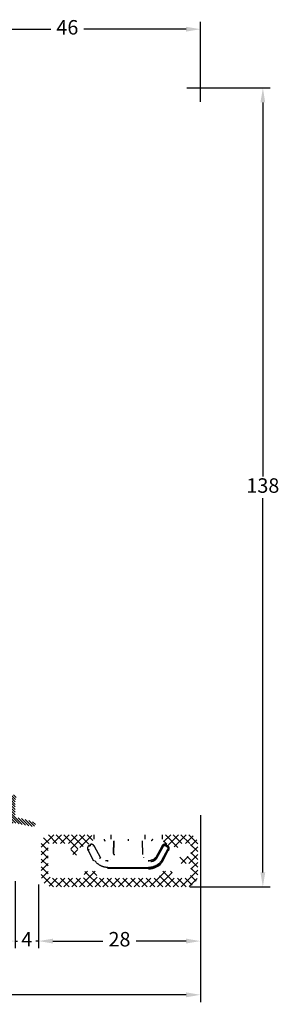
# Model space of a CAD drawing. Units: millimetres. Extents: x 0 to 2013, y -194 to 1533.
# Drawn here: x 1723 to 1767, y -194 to -24 of the extents above; entities that cross this region are included whole.
import ezdxf

# ---------------------------------------------------------------- set-up
doc = ezdxf.new("R2010")
doc.units = ezdxf.units.MM
for name, color, linetype, lineweight in [('MÅL', 7, 'Continuous', 13), ('PROFIL', 1, 'Continuous', 30), ('SKRAVERING', 2, 'Continuous', 13)]:
    doc.layers.add(name, color=color, linetype=linetype, lineweight=lineweight)
doc.styles.get("Standard").update_dxf_attribs({"font": 'italict.shx'})
doc.dimstyles.new('ISO-25', dxfattribs={"dimtxt": 2.5, "dimasz": 2.5, "dimexe": 1.25, "dimexo": 0.625, "dimtad": 0, "dimtih": 1, "dimtoh": 1, "dimdec": 1, "dimzin": 9, "dimtxsty": 'Standard', "dimcen": 2.5, "dimadec": 0, "dimazin": 0, "dimtfac": 1, "dimtdec": 1, "dimtmove": 0, "dimatfit": 3, "dimfxl": 1, "dimarcsym": 0})

# ---------------------------------------------------------------- blocks, each defined once
blk = doc.blocks.new('*D52')
at = {"layer": 'Defpoints', "color": 0, "transparency": 16777216}
for p in [(1753.75, -25.36), (1707.75, -38.52), (1753.75, -38.52)]:
    blk.add_point(p, dxfattribs=at)
at = {"layer": 'MÅL', "color": 0, "lineweight": -2, "transparency": 16777216}
for p, q in [((1707.75, -37.9), (1707.75, -24.11)), ((1710.25, -25.36), (1727.92, -25.36)), ((1751.25, -25.36), (1733.58, -25.36)), ((1753.75, -37.9), (1753.75, -24.11))]:
    blk.add_line(p, q, dxfattribs=at)
at = {"layer": 'MÅL', "color": 0, "transparency": 16777216}
for points in [[(1710.25, -24.95), (1710.25, -25.78), (1707.75, -25.36)], [(1751.25, -24.95), (1751.25, -25.78), (1753.75, -25.36)]]:
    blk.add_solid(points, dxfattribs=at)
at = {"layer": 'MÅL', "color": 0, "transparency": 16777216, "insert": (1730.75, -25.36), "char_height": 2.5, "attachment_point": 5}
blk.add_mtext('46', dxfattribs=at)
blk = doc.blocks.new('*D53')
at = {"layer": 'Defpoints', "color": 0, "transparency": 16777216}
for p in [(1750.75, -35.52), (1764.5, -35.52), (1751.25, -173.52)]:
    blk.add_point(p, dxfattribs=at)
at = {"layer": 'MÅL', "color": 0, "lineweight": -2, "transparency": 16777216}
for p, q in [((1751.37, -35.52), (1765.75, -35.52)), ((1764.5, -38.02), (1764.5, -102.65)), ((1764.5, -171.02), (1764.5, -106.4)), ((1751.87, -173.52), (1765.75, -173.52))]:
    blk.add_line(p, q, dxfattribs=at)
at = {"layer": 'MÅL', "color": 0, "transparency": 16777216}
for points in [[(1764.08, -38.02), (1764.91, -38.02), (1764.5, -35.52)], [(1764.08, -171.02), (1764.91, -171.02), (1764.5, -173.52)]]:
    blk.add_solid(points, dxfattribs=at)
at = {"layer": 'MÅL', "color": 0, "transparency": 16777216, "insert": (1764.5, -104.52), "char_height": 2.5, "attachment_point": 5}
blk.add_mtext('138', dxfattribs=at)
blk = doc.blocks.new('*D54')
at = {"layer": 'Defpoints', "color": 0, "transparency": 16777216}
for p in [(1753.75, -160.52), (1725.75, -172.49), (1753.75, -182.89)]:
    blk.add_point(p, dxfattribs=at)
at = {"layer": 'MÅL', "color": 0, "lineweight": -2, "transparency": 16777216}
for p, q in [((1753.75, -161.15), (1753.75, -184.14)), ((1725.75, -173.11), (1725.75, -184.14)), ((1728.25, -182.89), (1736.86, -182.89)), ((1751.25, -182.89), (1742.64, -182.89))]:
    blk.add_line(p, q, dxfattribs=at)
at = {"layer": 'MÅL', "color": 0, "transparency": 16777216}
for points in [[(1728.25, -182.47), (1728.25, -183.3), (1725.75, -182.89)], [(1751.25, -182.47), (1751.25, -183.3), (1753.75, -182.89)]]:
    blk.add_solid(points, dxfattribs=at)
at = {"layer": 'MÅL', "color": 0, "transparency": 16777216, "insert": (1739.75, -182.89), "char_height": 2.5, "attachment_point": 5}
blk.add_mtext('28', dxfattribs=at)
blk = doc.blocks.new('*D48')
at = {"layer": 'Defpoints', "color": 0, "transparency": 16777216}
for p in [(1721.73, -171.91), (1725.75, -172.49), (1721.73, -182.89)]:
    blk.add_point(p, dxfattribs=at)
at = {"layer": 'MÅL', "color": 0, "lineweight": -2, "transparency": 16777216}
for p, q in [((1721.73, -172.53), (1721.73, -184.14)), ((1725.75, -173.11), (1725.75, -184.14)), ((1719.23, -182.89), (1716.73, -182.89)), ((1721.73, -182.89), (1722.16, -182.89)), ((1725.75, -182.89), (1725.32, -182.89)), ((1728.25, -182.89), (1730.75, -182.89))]:
    blk.add_line(p, q, dxfattribs=at)
at = {"layer": 'MÅL', "color": 0, "transparency": 16777216}
for points in [[(1719.23, -182.47), (1719.23, -183.3), (1721.73, -182.89)], [(1728.25, -182.47), (1728.25, -183.3), (1725.75, -182.89)]]:
    blk.add_solid(points, dxfattribs=at)
at = {"layer": 'MÅL', "color": 0, "transparency": 16777216, "insert": (1723.74, -182.89), "char_height": 2.5, "attachment_point": 5}
blk.add_mtext('4', dxfattribs=at)
blk = doc.blocks.new('*D47')
at = {"layer": 'Defpoints', "color": 0, "transparency": 16777216}
for p in [(1665.75, -171.62), (1753.75, -173.52), (1753.75, -192.17)]:
    blk.add_point(p, dxfattribs=at)
at = {"layer": 'MÅL', "color": 0, "lineweight": -2, "transparency": 16777216}
for p, q in [((1665.75, -172.25), (1665.75, -193.42)), ((1753.75, -174.15), (1753.75, -193.42)), ((1668.25, -192.17), (1706.92, -192.17)), ((1751.25, -192.17), (1712.58, -192.17))]:
    blk.add_line(p, q, dxfattribs=at)
at = {"layer": 'MÅL', "color": 0, "transparency": 16777216}
for points in [[(1668.25, -191.75), (1668.25, -192.59), (1665.75, -192.17)], [(1751.25, -191.75), (1751.25, -192.59), (1753.75, -192.17)]]:
    blk.add_solid(points, dxfattribs=at)
at = {"layer": 'MÅL', "color": 0, "transparency": 16777216, "insert": (1709.75, -192.17), "char_height": 2.5, "attachment_point": 5}
blk.add_mtext('88', dxfattribs=at)

msp = doc.modelspace()

# ---------------------------------------------------------------- hatches: boundary and pattern name
at = {"layer": 'SKRAVERING'}
h = msp.add_hatch(dxfattribs=at)
h.set_pattern_fill('ANSI31', color=256, scale=0.1, angle=-90)
h.set_pattern_definition([(315, (196.32068, 51.89215), (0.2245064, 0.2245064), [])])
h.paths.add_polyline_path([(1719.5, -167.655, 0.6068149), (1719.814, -167.819), (1720.078, -167.634, -0.9163312), (1720.462, -168.092), (1719.588, -168.967, 0.1989124), (1719.5, -169.179), (1719.5, -169.244, -0.9991372), (1717.999, -169.197, 0.21505), (1717.912, -168.967), (1717.038, -168.092, -0.9163312), (1717.422, -167.634), (1717.685, -167.819, 0.6068149), (1718, -167.655), (1718, -167.054), (1717.038, -166.092, -0.9163312), (1717.422, -165.634), (1717.685, -165.819, 0.6068149), (1718, -165.655), (1718, -165.054), (1717.038, -164.092, -0.9163312), (1717.422, -163.634), (1717.685, -163.819, 0.8056475), (1717.972, -163.554), (1717.495, -162.741, 0.2659567), (1717.063, -162.494), (1716.495, -162.494, 0.2124049), (1716.272, -162.593, -0.6870673), (1715.75, -162.392), (1715.75, -158.895, -0.767327), (1716.309, -158.745), (1716.516, -159.103, 0.5773503), (1717.183, -159.103), (1717.389, -158.745, -0.5773503), (1717.909, -158.745), (1718.115, -159.103, 0.5773503), (1718.782, -159.103), (1718.988, -158.745, -0.5773503), (1719.508, -158.745), (1719.695, -159.07, 0.579096), (1720.477, -159.068), (1721.202, -157.797, -0.9477737), (1721.916, -158.155, 0.103148), (1721.75, -158.955), (1721.75, -161.367, 0.587636), (1722.208, -161.623, -0.2134218), (1722.45, -161.59), (1724.963, -162.331, -0.9572917), (1724.772, -163.105), (1721.848, -162.514, 0.0499123), (1721.65, -162.494), (1720.436, -162.494, 0.2659567), (1720.005, -162.741), (1719.527, -163.554, 0.8056475), (1719.814, -163.819), (1720.078, -163.634, -0.9163312), (1720.462, -164.092), (1719.5, -165.054), (1719.5, -165.655, 0.6068149), (1719.814, -165.819), (1720.078, -165.634, -0.9163312), (1720.462, -166.092), (1719.5, -167.054)])
h = msp.add_hatch(dxfattribs=at)
h.set_pattern_fill('ANSI37', color=256, scale=0.3, angle=-90)
h.set_pattern_definition([(315, (399.06145, -13.4517), (0.6735192, 0.6735192), []), (45, (399.06145, -13.4517), (-0.6735192, 0.6735192), [])])
edge = h.paths.add_edge_path()
edge.add_line((1751.75, -164.524), (1747.85, -164.524))
edge.add_arc((1747.85, -165.024), 0.5, 90, 180)
edge.add_line((1747.35, -165.024), (1747.35, -165.714))
edge.add_arc((1747.65, -165.714), 0.3, 180, 250)
edge.add_line((1747.547, -165.996), (1749.498, -166.706))
edge.add_arc((1749.601, -166.424), 0.3, 250, 270)
edge.add_line((1749.601, -166.724), (1749.75, -166.724))
edge.add_arc((1749.75, -166.424), 0.3, 270, 360)
edge.add_line((1750.05, -166.424), (1750.05, -166.324))
edge.add_arc((1750.35, -166.324), 0.3, 90, 180, ccw=False)
edge.add_line((1750.35, -166.024), (1751.75, -166.024))
edge.add_arc((1751.75, -166.324), 0.3, 0, 90, ccw=False)
edge.add_line((1752.05, -166.324), (1752.05, -167.974))
edge.add_arc((1751.75, -167.974), 0.3, -90, 0, ccw=False)
edge.add_line((1751.75, -168.274), (1750.391, -168.274))
edge.add_arc((1750.391, -168.574), 0.3, 90, 135)
edge.add_line((1750.179, -168.362), (1749.808, -168.732))
edge.add_arc((1749.95, -168.874), 0.2, 135, 225)
edge.add_line((1749.808, -169.015), (1750.179, -169.386))
edge.add_arc((1750.391, -169.174), 0.3, 225, 270)
edge.add_line((1750.391, -169.474), (1751.75, -169.474))
edge.add_arc((1751.75, -169.774), 0.3, 0, 90, ccw=False)
edge.add_line((1752.05, -169.774), (1752.05, -171.224))
edge.add_arc((1751.25, -171.224), 0.8, -90, 0, ccw=False)
edge.add_line((1751.25, -172.024), (1749.15, -172.024))
edge.add_arc((1749.15, -171.724), 0.3, 180, 270, ccw=False)
edge.add_line((1748.85, -171.724), (1748.85, -171.124))
edge.add_arc((1748.55, -171.124), 0.3, 360, 450)
edge.add_line((1748.55, -170.824), (1746.95, -170.824))
edge.add_arc((1746.95, -171.124), 0.3, 90, 180)
edge.add_line((1746.65, -171.124), (1746.65, -171.724))
edge.add_arc((1746.35, -171.724), 0.3, -90, 0, ccw=False)
edge.add_line((1746.35, -172.024), (1736.15, -172.024))
edge.add_arc((1736.15, -171.724), 0.3, 180, 270, ccw=False)
edge.add_line((1735.85, -171.724), (1735.85, -171.124))
edge.add_arc((1735.55, -171.124), 0.3, 0, 90)
edge.add_line((1735.55, -170.824), (1733.95, -170.824))
edge.add_arc((1733.95, -171.124), 0.3, 90, 180)
edge.add_line((1733.65, -171.124), (1733.65, -171.724))
edge.add_arc((1733.35, -171.724), 0.3, -90, 0, ccw=False)
edge.add_line((1733.35, -172.024), (1728.25, -172.024))
edge.add_arc((1728.25, -171.224), 0.8, 180, 270, ccw=False)
edge.add_line((1727.45, -171.224), (1727.45, -166.324))
edge.add_arc((1727.75, -166.324), 0.3, 90, 180, ccw=False)
edge.add_line((1727.75, -166.024), (1731.05, -166.024))
edge.add_arc((1731.05, -166.324), 0.3, 0, 90, ccw=False)
edge.add_line((1731.35, -166.324), (1731.35, -167.274))
edge.add_arc((1732.15, -167.274), 0.8, 180, 270)
edge.add_line((1732.15, -168.074), (1732.55, -168.074))
edge.add_arc((1732.55, -167.874), 0.2, 270, 360)
edge.add_arc((1732.55, -167.874), 0.2, 360, 405)
edge.add_line((1732.691, -167.732), (1732.638, -167.679))
edge.add_arc((1732.85, -167.467), 0.3, 180, 225, ccw=False)
edge.add_line((1732.55, -167.467), (1732.55, -167.024))
edge.add_arc((1732.85, -167.024), 0.3, 90, 180, ccw=False)
edge.add_line((1732.85, -166.724), (1732.899, -166.724))
edge.add_arc((1732.899, -166.424), 0.3, 270, 290)
edge.add_line((1733.001, -166.706), (1734.952, -165.996))
edge.add_arc((1734.85, -165.714), 0.3, 290, 360)
edge.add_line((1735.15, -165.714), (1735.15, -165.024))
edge.add_arc((1734.65, -165.024), 0.5, 360, 450)
edge.add_line((1734.65, -164.524), (1727.75, -164.524))
edge.add_arc((1727.75, -166.024), 1.5, 90, 180)
edge.add_line((1726.25, -166.024), (1726.25, -171.524))
edge.add_arc((1728.25, -171.524), 2, 180, 270)
edge.add_line((1728.25, -173.524), (1751.25, -173.524))
edge.add_arc((1751.25, -171.524), 2, 270, 360)
edge.add_line((1753.25, -171.524), (1753.25, -166.024))
edge.add_arc((1751.75, -166.024), 1.5, 0, 90)

# ---------------------------------------------------------------- linework, layer by layer
at = {"layer": 'PROFIL'}
for p, q in [((1735.375, -165.304), (1735.375, -164.524)), ((1738.312, -165.262), (1738.312, -164.524)), ((1744.187, -165.262), (1744.187, -164.524)), ((1747.125, -164.524), (1747.125, -165.304)), ((1734.493, -166.389), (1734.67, -166.269)), ((1734.903, -166.165), (1734.9, -166.125)), ((1735.322, -166.395), (1736.467, -168.489)), ((1738.72, -167.743), (1738.76, -165.604)), ((1738.784, -167.911), (1738.827, -165.548)), ((1741.25, -165.255), (1741.25, -165.555)), ((1743.671, -165.547), (1743.714, -167.91)), ((1746.032, -168.489), (1747.177, -166.395)), ((1746.175, -168.582), (1747.32, -166.488)), ((1747.353, -166.212), (1747.336, -166.176)), ((1747.733, -166.408), (1747.91, -166.528)), ((1747.829, -166.269), (1748.006, -166.389)), ((1748.231, -166.612), (1748.267, -166.595)), ((1734.211, -166.911), (1734.171, -166.913)), ((1735.335, -169.071), (1734.337, -167.195)), ((1743.779, -167.743), (1743.776, -167.783)), ((1748.019, -167.096), (1747.027, -168.963)), ((1748.162, -167.195), (1747.164, -169.071)), ((1737.352, -168.959), (1737.717, -168.959)), ((1737.717, -169.128), (1737.717, -168.935)), ((1738.205, -168.775), (1738.221, -168.805)), ((1743.908, -168.41), (1743.886, -168.423)), ((1744.782, -168.935), (1744.782, -169.128)), ((1744.782, -168.959), (1745.147, -168.959)), ((1737.758, -170.177), (1744.741, -170.177)), ((1737.758, -170.177), (1737.758, -170.383)), ((1744.741, -170.352), (1737.758, -170.352)), ((1744.741, -170.383), (1744.741, -170.177))]:
    msp.add_line(p, q, dxfattribs=at)
for centre, radius, start, end in [((1747.566, -166.661), 0.537, 55.94042, 145.94042), ((1747.681, -166.873), 0.649, 325.94042, 55.94042), ((1744.741, -167.424), 3, 270, 325.94042), ((1745.147, -167.894), 1, 270, 325.94042)]:
    msp.add_arc(centre, radius, start, end, dxfattribs=at)
for points in [[(1734.295, -166.562), (1734.213, -166.814)], [(1734.477, -166.369), (1734.295, -166.562)], [(1734.771, -166.191), (1734.655, -166.249)], [(1734.933, -166.164), (1734.771, -166.191)], [(1735.14, -166.209), (1734.933, -166.164)], [(1735.345, -166.383), (1735.14, -166.209)], [(1747.154, -166.383), (1747.359, -166.209)], [(1747.359, -166.209), (1747.566, -166.164)], [(1747.566, -166.164), (1747.729, -166.191)], [(1747.729, -166.191), (1747.845, -166.249)], [(1748.022, -166.369), (1748.204, -166.562)], [(1748.204, -166.562), (1748.287, -166.815)], [(1734.213, -166.814), (1734.228, -167.023)], [(1734.228, -167.023), (1734.314, -167.214)], [(1738.72, -167.743), (1738.724, -167.794)], [(1738.724, -167.794), (1738.726, -167.913)], [(1748.271, -167.023), (1748.185, -167.214)], [(1748.287, -166.815), (1748.271, -167.023)], [(1745.147, -169.128), (1745.482, -169.082)], [(1745.482, -169.082), (1745.792, -168.947)], [(1745.792, -168.947), (1746.003, -168.785)], [(1746.129, -170.037), (1745.801, -170.187)], [(1746.003, -168.785), (1746.175, -168.582)], [(1746.437, -169.849), (1746.129, -170.037)], [(1746.72, -169.625), (1746.437, -169.849)], [(1746.973, -169.367), (1746.72, -169.625)], [(1747.193, -169.081), (1746.973, -169.367)], [(1747.027, -168.963), (1747.091, -169.006)], [(1747.091, -169.006), (1747.145, -169.044)], [(1747.145, -169.044), (1747.181, -169.071)], [(1747.181, -169.071), (1747.193, -169.081)], [(1745.101, -170.361), (1744.741, -170.383)], [(1745.456, -170.295), (1745.101, -170.361)], [(1745.801, -170.187), (1745.456, -170.295)]]:
    msp.add_open_spline(points, degree=1, dxfattribs=at)
for points, weights in [([(1734.477, -166.369), (1734.481, -166.368), (1734.589, -166.528)], [1, 0.719500875534, 1]), ([(1734.767, -166.408), (1734.658, -166.249), (1734.655, -166.249)], [1, 0.719502968867, 1]), ([(1735.345, -166.383), (1735.341, -166.379), (1735.18, -166.488)], [1, 0.716500852135, 1]), ([(1737.079, -165.27), (1737.081, -165.568), (1737.292, -165.57)], [1, 0.709276668871, 1]), ([(1745.42, -165.27), (1745.419, -165.568), (1745.207, -165.57)], [1, 0.70927671554, 1]), ([(1747.32, -166.488), (1747.158, -166.379), (1747.154, -166.383)], [1, 0.716505466769, 1]), ([(1747.32, -166.488), (1747.486, -166.242), (1747.733, -166.408)], [1, 0.706859881715, 1]), ([(1747.845, -166.249), (1747.841, -166.249), (1747.733, -166.408)], [1, 0.719501382882, 1]), ([(1747.91, -166.528), (1748.018, -166.368), (1748.022, -166.369)], [1, 0.719504334318, 1]), ([(1747.91, -166.528), (1748.248, -166.757), (1748.019, -167.096)], [1, 0.707247151729, 1]), ([(1734.48, -167.096), (1734.313, -167.209), (1734.314, -167.214)], [1, 0.703831001597, 1]), ([(1738.758, -167.913), (1738.759, -167.907), (1738.957, -167.91)], [1, 0.710410115576, 1]), ([(1748.185, -167.214), (1748.187, -167.209), (1748.019, -167.096)], [1, 0.703825128124, 1]), ([(1737.758, -170.177), (1736.293, -170.176), (1735.472, -168.963)], [1, 0.883158413424, 1]), ([(1736.324, -168.582), (1736.486, -168.473), (1736.49, -168.477)], [1, 0.716498511178, 1]), ([(1747.027, -168.963), (1746.207, -170.176), (1744.741, -170.177)], [1, 0.883177154637, 1]), ([(1746.009, -168.477), (1746.014, -168.473), (1746.175, -168.582)], [1, 0.716498559176, 1])]:
    msp.add_rational_spline(points, weights, degree=2, dxfattribs=at)
msp.add_open_spline([(1746.009, -168.477), (1745.843, -168.668), (1745.635, -168.813), (1745.399, -168.904), (1745.147, -168.935)], degree=1, knots=[0, 0, 0.0002533211, 0.0005066516, 0.0007599913, 0.0010133404, 0.0010133404], dxfattribs=at)

# ---------------------------------------------------------------- dimensions: what is measured, and where the dimension line sits
at = {"layer": 'MÅL'}
for base, p1, p2, angle, picture, middle in [((1753.75, -25.362), (1707.75, -38.524), (1753.75, -38.524), 180, '*D52', (1730.75, -25.362)), ((1764.495, -35.524), (1751.25, -173.524), (1750.75, -35.524), 90, '*D53', (1764.495, -104.524)), ((1753.75, -182.885), (1725.75, -172.486), (1753.75, -160.524), 180, '*D54', (1739.75, -182.885)), ((1753.75, -192.17), (1665.75, -171.624), (1753.75, -173.524), 180, '*D47', (1709.75, -192.17)), ((1721.729, -182.885), (1725.75, -172.486), (1721.729, -171.908), 180, '*D48', (1723.74, -182.885))]:
    dim = msp.add_linear_dim(base=base, p1=p1, p2=p2, angle=angle, dimstyle='ISO-25', dxfattribs=at)
    dim.commit()
    dim.dimension.update_dxf_attribs({"geometry": picture, "text_midpoint": middle})

doc.saveas('drawing.dxf')
